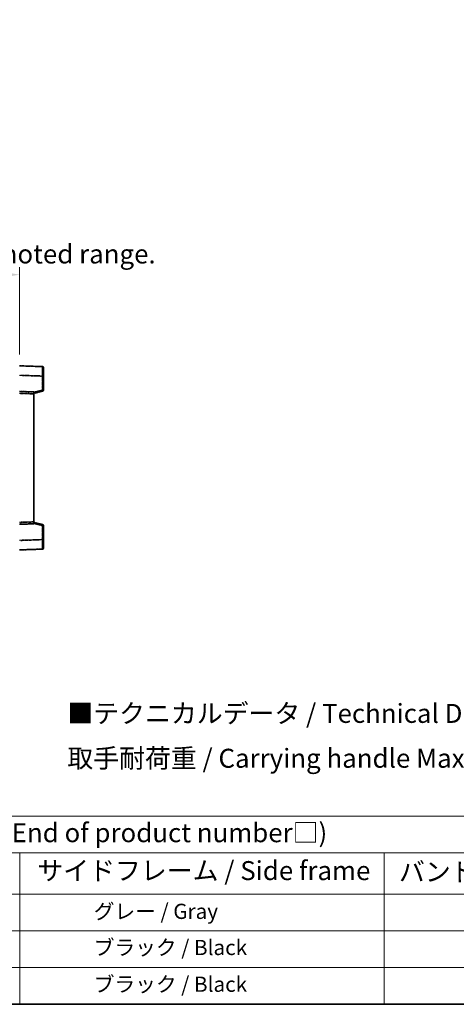
# Model space of a CAD drawing. Units: millimetres. Extents: x -2 to 8670, y -2 to 1122.
# Drawn here: x 450 to 680, y -2 to 517 of the extents above; entities that cross this region are included whole.
import ezdxf

# ---------------------------------------------------------------- set-up
doc = ezdxf.new("R2010")
doc.units = ezdxf.units.MM
doc.linetypes.add('LONG_DASH_DOTTED', pattern=[0.61, 0.48, -0.06, 0.01, -0.06])
for name, color, linetype, lineweight in [('Border (ISO)', 7, 'Continuous', 35), ('Dimension (ISO)', 7, 'Continuous', 18), ('Overlay (ISO)', 7, 'LONG_DASH_DOTTED', 35), ('Symbol (ISO)', 7, 'Continuous', 18), ('Visible (ISO)', 7, 'Continuous', 35), ('Visible Narrow (ISO)', 7, 'Continuous', 25)]:
    doc.layers.add(name, color=color, linetype=linetype, lineweight=lineweight)
doc.styles.add('Note Text (TK)', font='MS PGothic.ttf')
doc.styles.add('Note Text (TK2)', font='MS PGothic.ttf')
doc.dimstyles.new('Default - Method 1b (TK)', dxfattribs={"dimscale": 4, "dimtxt": 2.5, "dimasz": 2.5, "dimexe": 1, "dimexo": 1.5, "dimgap": 1, "dimtad": 1, "dimtoh": 1, "dimrnd": 1e-08, "dimdsep": 46, "dimtxsty": 'Note Text (TK)', "dimcen": 0.09, "dimdle": 5, "dimclrd": 100, "dimclre": 100, "dimclrt": 7, "dimadec": 1, "dimazin": 1, "dimtfac": 1, "dimtmove": 0, "dimatfit": 3, "dimfxl": 1, "dimtolj": 1, "dimlwd": -1, "dimlwe": -1, "dimarcsym": 0})

# ---------------------------------------------------------------- blocks, each defined once
blk = doc.blocks.new('図面枠 tk図枠')
at = {"layer": 'Border (ISO)'}
blk.add_line((14.5, 8), (405.5, 8), dxfattribs=at)
blk = doc.blocks.new('テーブル1')
at = {"layer": 'Symbol (ISO)'}
for p, q in [((14.5, 32.76), (224.5, 32.76)), ((14.5, 27.94), (224.5, 27.94)), ((127.5, 27.94), (127.5, 22.5)), ((175.5, 27.94), (175.5, 22.5)), ((14.5, 22.5), (224.5, 22.5)), ((127.5, 22.5), (127.5, 8)), ((175.5, 22.5), (175.5, 8)), ((14.5, 17.67), (224.5, 17.67)), ((14.5, 12.83), (224.5, 12.83)), ((14.5, 8), (224.5, 8))]:
    blk.add_line(p, q, dxfattribs=at)
at = {"layer": 'Symbol (ISO)', "color": 7, "attachment_point": 7}
for s, insert, char_height, style in [('色仕様（型番末尾□） / Color type (End of product number□)', (71.12, 28.57), 2.5, 'Note Text (TK)'), ('サイドフレーム / Side frame', (129.82, 23.58), 2.5, 'Note Text (TK)'), ('バンド取手 / Carrying handle', (177.47, 23.43), 2.5, 'Note Text (TK)'), ('              グレー / Gray', (128.7, 18.62), 2, 'Note Text (TK2)'), ('              ブラック / Black', (128.7, 13.86), 2, 'Note Text (TK2)'), ('              ブラック / Black', (128.7, 9.02), 2, 'Note Text (TK2)')]:
    blk.add_mtext(s, dxfattribs=dict(at, insert=insert, char_height=char_height, style=style))
blk = doc.blocks.new('*D32')
at = {"layer": 'Defpoints', "color": 0}
for p in [(449.71, 382.45), (132.21, 335.2), (449.71, 334.45)]:
    blk.add_point(p, dxfattribs=at)
at = {"layer": 'Dimension (ISO)', "color": 100}
for p, q in [((132.21, 341.2), (132.21, 386.45)), ((449.71, 340.45), (449.71, 386.45)), ((142.21, 382.45), (439.71, 382.45))]:
    blk.add_line(p, q, dxfattribs=at)
for points in [[(142.21, 384.12), (142.21, 380.78), (132.21, 382.45)], [(439.71, 384.12), (439.71, 380.78), (449.71, 382.45)]]:
    blk.add_solid(points, dxfattribs=at)
at = {"layer": 'Dimension (ISO)', "color": 7, "insert": (81.98, 401.69), "char_height": 10, "attachment_point": 4, "style": 'Note Text (TK)'}
blk.add_mtext('\\A1; \\fＭＳ Ｐゴシック|b0|i0;\\H10.0000;* バンド取手は任意の位置に固定できます。\\P\\fＭＳ Ｐゴシック|b0|i0;\\H10.0000;* Carrying handle location can be freely affixed within denoted range.', dxfattribs=at)

msp = doc.modelspace()

# ---------------------------------------------------------------- linework, layer by layer
at = {"layer": 'Overlay (ISO)', "ltscale": 1.941312}
for p, q in [((461.7295, 334.0299), (449.7121, 334.4495)), ((461.7295, 334.0299), (449.7121, 334.4495)), ((449.7121, 237.4495), (461.7295, 237.8692)), ((449.7121, 237.4495), (461.7295, 237.8692))]:
    msp.add_line(p, q, dxfattribs=at)
at = {"layer": 'Overlay (ISO)', "ltscale": 1.139803}
for p, q in [((462.2121, 333.5302), (462.2121, 329.0329)), ((462.2121, 333.5302), (462.2121, 329.0329)), ((462.2121, 242.8661), (462.2121, 238.3689)), ((462.2121, 242.8661), (462.2121, 238.3689))]:
    msp.add_line(p, q, dxfattribs=at)
at = {"layer": 'Overlay (ISO)', "ltscale": 1.747171}
for p, q in [((450.313, 329.4316), (461.1287, 329.0539)), ((450.313, 329.4316), (461.1287, 329.0539)), ((461.1287, 242.8451), (450.313, 242.4675)), ((461.1287, 242.8451), (450.313, 242.4675))]:
    msp.add_line(p, q, dxfattribs=at)
at = {"layer": 'Overlay (ISO)', "ltscale": 1.076593}
for p, q in [((461.7295, 328.6622), (461.7295, 321.9893)), ((461.7295, 328.6622), (461.7295, 321.9893)), ((461.7295, 249.9098), (461.7295, 243.2368)), ((461.7295, 249.9098), (461.7295, 243.2368))]:
    msp.add_line(p, q, dxfattribs=at)
at = {"layer": 'Overlay (ISO)', "ltscale": 0.111419}
for p, q in [((461.7678, 329.0329), (462.2106, 329.0329)), ((461.7678, 329.0329), (462.2106, 329.0329)), ((462.2106, 321.6186), (461.7678, 321.6186)), ((462.2106, 321.6186), (461.7678, 321.6186)), ((461.7678, 250.2805), (462.2106, 250.2805)), ((461.7678, 250.2805), (462.2106, 250.2805)), ((461.7678, 242.8661), (462.2106, 242.8661)), ((461.7678, 242.8661), (462.2106, 242.8661))]:
    msp.add_line(p, q, dxfattribs=at)
at = {"layer": 'Overlay (ISO)', "ltscale": 1.196225}
for p, q in [((462.2121, 321.6186), (462.2121, 329.0329)), ((462.2121, 321.6186), (462.2121, 329.0329)), ((462.2121, 242.8661), (462.2121, 250.2805)), ((462.2121, 242.8661), (462.2121, 250.2805))]:
    msp.add_line(p, q, dxfattribs=at)
at = {"layer": 'Overlay (ISO)', "ltscale": 1.211521}
for p, q in [((457.2121, 320.6876), (449.7121, 320.9495)), ((457.2121, 320.6876), (449.7121, 320.9495)), ((449.7121, 250.9495), (457.2121, 251.2114)), ((449.7121, 250.9495), (457.2121, 251.2114))]:
    msp.add_line(p, q, dxfattribs=at)
at = {"layer": 'Overlay (ISO)', "ltscale": 1.090359}
for p, q in [((450.0871, 319.937), (456.8371, 319.7013)), ((450.0871, 319.937), (456.8371, 319.7013)), ((456.8371, 252.1977), (450.0871, 251.962)), ((456.8371, 252.1977), (450.0871, 251.962))]:
    msp.add_line(p, q, dxfattribs=at)
at = {"layer": 'Overlay (ISO)', "ltscale": 0.770548}
for p, q in [((457.2121, 319.9495), (461.8362, 321.1342)), ((457.2121, 319.9495), (461.8362, 321.1342)), ((461.8362, 250.7648), (457.2121, 251.9495)), ((461.8362, 250.7648), (457.2121, 251.9495))]:
    msp.add_line(p, q, dxfattribs=at)
at = {"layer": 'Overlay (ISO)', "ltscale": 0.253212}
for p, q in [((457.2121, 320.6876), (457.2121, 319.6882)), ((457.2121, 320.6876), (457.2121, 319.6882)), ((457.2121, 252.2108), (457.2121, 251.2114)), ((457.2121, 252.2108), (457.2121, 251.2114))]:
    msp.add_line(p, q, dxfattribs=at)
at = {"layer": 'Overlay (ISO)', "ltscale": 13.827337}
msp.add_line((457.2121, 252.2108), (457.2121, 319.6882), dxfattribs=at)
msp.add_line((457.2121, 252.2108), (457.2121, 319.6882), dxfattribs=at)
at = {"layer": 'Overlay (ISO)', "ltscale": 0.677488}
for p, q in [((461.5037, 321.5607), (457.438, 320.5191)), ((461.5037, 321.5607), (457.438, 320.5191)), ((457.438, 251.38), (461.5037, 250.3383)), ((457.438, 251.38), (461.5037, 250.3383))]:
    msp.add_line(p, q, dxfattribs=at)
at = {"layer": 'Overlay (ISO)', "ltscale": 0.12381}
for centre, start, end in [((461.7121, 333.5302), 0, 88), ((461.7121, 333.5302), 0, 88), ((461.7121, 238.3689), 272, 0), ((461.7121, 238.3689), 272, 0)]:
    msp.add_arc(centre, 0.5, start, end, dxfattribs=at)
at = {"layer": 'Overlay (ISO)', "ltscale": 0.106392}
for centre, start, end in [((461.7121, 321.6186), 284.37, 0), ((461.7121, 321.6186), 284.37, 0), ((461.7121, 250.2805), 0, 75.63), ((461.7121, 250.2805), 0, 75.63)]:
    msp.add_arc(centre, 0.5, start, end, dxfattribs=at)
at = {"layer": 'Overlay (ISO)', "ltscale": 1.139721}
for centre, major_axis, start_param, end_param in [((461.7121, 329.0274), (-0.0174, -5.0024), 1.65038371, 3.06300424), ((461.7121, 329.0274), (-0.0174, -5.0024), 1.65038371, 3.06300424), ((461.7121, 242.8716), (0.0174, -5.0024), 0.07858843, 1.49120895), ((461.7121, 242.8716), (0.0174, -5.0024), 0.07858843, 1.49120895)]:
    msp.add_ellipse(centre, major_axis=major_axis, ratio=0.00348438, start_param=start_param, end_param=end_param, dxfattribs=at)
at = {"layer": 'Overlay (ISO)', "ltscale": 0.113325}
for centre, major_axis, start_param, end_param in [((461.7121, 321.6186), (0.1241, -0.4844), 0.07810674, 1.48402803), ((461.7121, 321.6186), (0.1241, -0.4844), 0.07810674, 1.48402803), ((461.7121, 250.2805), (0.1241, 0.4844), 4.79915728, 6.20507857), ((461.7121, 250.2805), (0.1241, 0.4844), 4.79915728, 6.20507857)]:
    msp.add_ellipse(centre, major_axis=major_axis, ratio=0.03380887, start_param=start_param, end_param=end_param, dxfattribs=at)
at = {"layer": 'Visible (ISO)'}
for p, q in [((461.7295, 334.0299), (449.7121, 334.4495)), ((462.2121, 333.5302), (462.2121, 329.0329)), ((462.2121, 321.6186), (462.2121, 329.0329)), ((457.2121, 320.6876), (449.7121, 320.9495)), ((457.2121, 319.9495), (461.8362, 321.1342)), ((457.2121, 320.6876), (457.2121, 319.6882)), ((457.2121, 252.2108), (457.2121, 319.6882)), ((449.7121, 250.9495), (457.2121, 251.2114)), ((457.2121, 252.2108), (457.2121, 251.2114)), ((461.8362, 250.7648), (457.2121, 251.9495)), ((462.2121, 242.8661), (462.2121, 250.2805)), ((462.2121, 242.8661), (462.2121, 238.3689)), ((449.7121, 237.4495), (461.7295, 237.8692))]:
    msp.add_line(p, q, dxfattribs=at)
for centre, start, end in [((461.7121, 333.5302), 0, 88), ((461.7121, 321.6186), 284.37, 0), ((461.7121, 250.2805), 0, 75.63), ((461.7121, 238.3689), 272, 0)]:
    msp.add_arc(centre, 0.5, start, end, dxfattribs=at)
at = {"layer": 'Visible Narrow (ISO)'}
for p, q in [((449.7121, 329.4526), (461.7295, 329.0329)), ((461.7295, 329.0329), (462.2121, 329.0329)), ((461.7295, 329.0329), (461.7295, 321.6186)), ((449.7121, 319.9501), (457.2121, 319.6882)), ((461.7295, 321.6186), (457.2121, 320.4612)), ((462.2121, 321.6186), (461.7295, 321.6186)), ((457.2121, 252.2108), (449.7121, 251.9489)), ((457.2121, 251.4378), (461.7295, 250.2805)), ((461.7295, 250.2805), (462.2121, 250.2805)), ((461.7295, 250.2805), (461.7295, 242.8661)), ((461.7295, 242.8661), (449.7121, 242.4465)), ((461.7295, 242.8661), (462.2121, 242.8661))]:
    msp.add_line(p, q, dxfattribs=at)
for centre, major_axis, ratio, start_param, end_param in [((461.7121, 329.0274), (-0.0174, -5.0024), 0.00348438, 1.5719048, 3.14148316), ((461.7121, 321.6186), (0.1241, -0.4844), 0.03380887, 0, 1.56213477), ((461.7121, 250.2805), (0.1241, 0.4844), 0.03380887, 4.72105054, 6.28318531), ((461.7121, 242.8716), (0.0174, -5.0024), 0.00348438, 0.00010951, 1.56968786)]:
    msp.add_ellipse(centre, major_axis=major_axis, ratio=ratio, start_param=start_param, end_param=end_param, dxfattribs=at)

# ---------------------------------------------------------------- block references
at = {"xscale": 4, "yscale": 4, "zscale": 4}
for name in ['図面枠 tk図枠', 'テーブル1']:
    msp.add_blockref(name, (-60.2584, -33.9592), dxfattribs=at)

# ---------------------------------------------------------------- texts
at = {"layer": 'Symbol (ISO)', "color": 7, "insert": (474.8293, 139.4954), "char_height": 10, "width": 326.6082, "attachment_point": 4, "line_spacing_factor": 1.418182, "style": 'Note Text (TK)'}
msp.add_mtext('{\\fＭＳ Ｐゴシック|b0|i0;■テクニカルデータ / Technical Data■\\P\\fＭＳ Ｐゴシック|b0|i0;取手耐荷重 / Carrying handle Maximum load : 20kgf}', dxfattribs=at)

# ---------------------------------------------------------------- dimensions: what is measured, and where the dimension line sits
at = {"layer": 'Dimension (ISO)', "color": 100}
dim = msp.add_linear_dim(base=(449.7121, 382.4495), p1=(132.2121, 335.1995), p2=(449.7121, 334.4495), text=' \\fＭＳ Ｐゴシック|b0|i0;\\H10.0000;* バンド取手は任意の位置に固定できます。\\P\\fＭＳ Ｐゴシック|b0|i0;\\H10.0000;* Carrying handle location can be freely affixed within denoted range.', dimstyle='Default - Method 1b (TK)', override={"dimgap": 1, "dimtoh": 0, "dimdec": 2, "dimtol": 0, "dimlim": 0, "dimtp": 0, "dimtm": 0, "dimtdec": 2, "dimtofl": 0, "dimatfit": 1}, dxfattribs=at)
dim.commit()
dim.dimension.update_dxf_attribs({"geometry": '*D32', "text_midpoint": (290.9621, 382.4495), "dimtype": 160})

doc.saveas('drawing.dxf')
